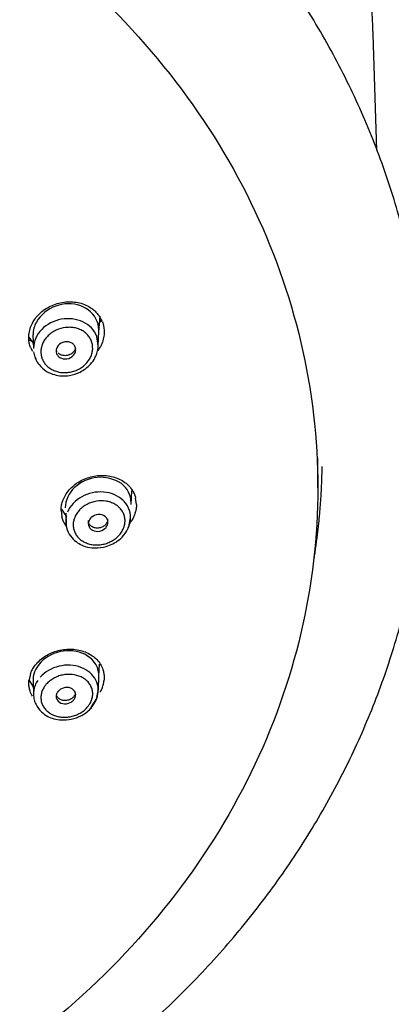
# Model space of a CAD drawing. Units: millimetres. Extents: x 7 to 203, y 4 to 291.
# Drawn here: x 182 to 190, y 172 to 194 of the extents above; entities that cross this region are included whole.
import ezdxf

# ---------------------------------------------------------------- set-up
doc = ezdxf.new("R2010")
doc.units = ezdxf.units.MM
doc.layers.add('Standard', color=7, linetype='Continuous')

msp = doc.modelspace()

# ---------------------------------------------------------------- linework, layer by layer
at = {"layer": 'Standard', "color": 7, "linetype": 'Continuous'}
for p, q in [((189.94, 191.252), (189.853, 193.892)), ((183.606, 187.116), (183.638, 187.477)), ((183.688, 187.346), (183.616, 187.48)), ((182.017, 187.001), (182.115, 186.862)), ((182.109, 187.052), (182.119, 186.739)), ((183.596, 186.804), (183.561, 187.017)), ((183.596, 186.792), (183.607, 187.131)), ((182.055, 186.762), (182.099, 186.679)), ((188.592, 183.567), (188.592, 184.247)), ((184.341, 183.19), (184.362, 183.501)), ((184.465, 183.186), (184.446, 183.333)), ((182.748, 183.052), (182.767, 182.904)), ((182.755, 183.085), (182.86, 182.927)), ((182.858, 182.989), (182.866, 182.747)), ((182.866, 182.74), (182.868, 182.678)), ((183.37, 182.75), (183.37, 182.826)), ((183.815, 182.785), (183.815, 182.859)), ((184.288, 182.681), (184.331, 182.893)), ((184.316, 182.764), (184.318, 182.827)), ((183.607, 179.29), (183.626, 179.552)), ((182.015, 179.198), (182.114, 179.035)), ((182.055, 179.343), (182.019, 179.197)), ((182.11, 179.161), (182.12, 178.848)), ((183.597, 178.963), (183.608, 179.303)), ((183.554, 178.755), (183.596, 178.955)), ((183.444, 178.578), (183.561, 178.768))]:
    msp.add_line(p, q, dxfattribs=at)
for centre, radius, start, end in [((182.917, 186.907), 0.851, 70.829, 149.2207), ((182.993, 187.119), 0.625, 22.3134, 70.9855), ((182.708, 187.049), 0.598, 150.6439, 179.8321), ((183.019, 186.751), 0.449, 358.0789, 7.2109), ((183.109, 186.824), 0.486, 354.7991, 9.5027), ((182.743, 186.753), 0.626, 188.163, 199.982), ((182.742, 186.662), 0.453, 178.0884, 187.1058), ((183.645, 182.954), 0.854, 56.0936, 133.518), ((183.795, 183.223), 0.548, 0.6326, 53.4031), ((183.495, 183.09), 0.653, 132.1837, 178.0579), ((183.483, 182.79), 0.63, 167.2614, 178.9287), ((183.506, 182.711), 0.483, 157.7714, 166.3251), ((183.726, 182.827), 0.479, 337.7587, 346.4248), ((183.735, 182.894), 0.595, 336.1211, 0.561), ((182.838, 179.084), 0.752, 115.7663, 156.9963), ((183.092, 179.292), 0.516, 1.04, 32.8345), ((182.807, 178.801), 0.703, 147.2204, 157.9721), ((183.099, 179.253), 0.631, 338.9539, 352.5143), ((182.831, 178.727), 0.558, 138.7433, 146.445), ((182.931, 178.936), 0.552, 318.729, 326.5342)]:
    msp.add_arc(centre, radius, start, end, dxfattribs=at)
for points, knots in [([(189.853, 193.88), (189.847, 194.029), (189.836, 194.307), (189.799, 194.791), (189.741, 195.332), (189.652, 195.943), (189.492, 196.812), (189.213, 197.919), (188.851, 198.971), (188.523, 199.763), (188.276, 200.303), (188.018, 200.818), (187.765, 201.281), (187.54, 201.666), (187.36, 201.959), (187.226, 202.168), (187.126, 202.321), (187.036, 202.456), (186.935, 202.605), (186.811, 202.784), (186.654, 203.003), (186.451, 203.277), (186.195, 203.609), (185.877, 204), (185.491, 204.448), (185.031, 204.947), (184.488, 205.492), (183.856, 206.076), (183.126, 206.689), (182.292, 207.321), (181.348, 207.96), (180.292, 208.594), (179.122, 209.209), (177.838, 209.789), (176.526, 210.285), (175.207, 210.693), (173.904, 211.019), (172.541, 211.279), (171.143, 211.465), (169.791, 211.571), (168.998, 211.576), (168.592, 211.577)], [0, 0, 0, 0, 0.013544, 0.029772, 0.048773, 0.070638, 0.094861, 0.143076, 0.191568, 0.212208, 0.232875, 0.253536, 0.272195, 0.287533, 0.299508, 0.307689, 0.312999, 0.318214, 0.324341, 0.33138, 0.340513, 0.351885, 0.366076, 0.383099, 0.402966, 0.425687, 0.451266, 0.479702, 0.510973, 0.545028, 0.581808, 0.621241, 0.663216, 0.707578, 0.754129, 0.794407, 0.835888, 0.878457, 0.921959, 0.966197, 1, 1, 1, 1]), ([(183.726, 170.486), (183.956, 170.672), (184.337, 170.982), (184.937, 171.516), (185.495, 172.05), (186.035, 172.608), (186.551, 173.182), (187.043, 173.774), (187.511, 174.383), (187.953, 175.007), (188.368, 175.647), (188.757, 176.301), (189.118, 176.968), (189.45, 177.647), (189.753, 178.338), (190.027, 179.039), (190.27, 179.75), (190.484, 180.469), (190.666, 181.196), (190.816, 181.93), (190.935, 182.669), (191.022, 183.412), (191.077, 184.159), (191.099, 184.908), (191.089, 185.659), (191.045, 186.41), (190.969, 187.16), (190.86, 187.909), (190.717, 188.655), (190.542, 189.396), (190.334, 190.133), (190.093, 190.863), (189.819, 191.587), (189.513, 192.302), (189.174, 193.007), (188.803, 193.702), (188.401, 194.386), (187.967, 195.057), (187.502, 195.714), (187.007, 196.357), (186.482, 196.984), (185.926, 197.594), (185.342, 198.186), (184.729, 198.759), (184.089, 199.312), (183.42, 199.844), (182.749, 200.337), (182.08, 200.792), (181.416, 201.209), (180.736, 201.606), (180.04, 201.98), (179.329, 202.332), (178.603, 202.66), (177.866, 202.966), (177.116, 203.248), (176.361, 203.504), (175.635, 203.724), (175.208, 203.839), (174.987, 203.897)], [0, 0, 0, 0, 0.018085, 0.03561, 0.053168, 0.070746, 0.08834, 0.105948, 0.12357, 0.141203, 0.158847, 0.176502, 0.194166, 0.211841, 0.229527, 0.247224, 0.264933, 0.282656, 0.300395, 0.31815, 0.335924, 0.35372, 0.371538, 0.389382, 0.407255, 0.425158, 0.443094, 0.461066, 0.479076, 0.497128, 0.515224, 0.533366, 0.551559, 0.569804, 0.588105, 0.606464, 0.624885, 0.643369, 0.661919, 0.68054, 0.699233, 0.718001, 0.736849, 0.755781, 0.774799, 0.79391, 0.81312, 0.830435, 0.847767, 0.865111, 0.882465, 0.899827, 0.917195, 0.934563, 0.951927, 0.969281, 0.986615, 1, 1, 1, 1]), ([(168.592, 200.529), (171.21, 200.529), (173.827, 200.088), (178.665, 198.389), (180.883, 197.132), (184.586, 193.992), (186.068, 192.11), (188.072, 188.008), (188.592, 185.789), (188.592, 183.568)], [0, 0, 0, 0, 0.25, 0.25, 0.5, 0.5, 0.75, 0.75, 1, 1, 1, 1]), ([(182.055, 186.762), (182.049, 186.778), (182.037, 186.811), (182.025, 186.861), (182.017, 186.913), (182.013, 186.966), (182.014, 187.047), (182.029, 187.156), (182.077, 187.29), (182.151, 187.416), (182.284, 187.569), (182.458, 187.691), (182.657, 187.768), (182.867, 187.812), (183.083, 187.805), (183.281, 187.748), (183.4, 187.687), (183.491, 187.62), (183.56, 187.555), (183.598, 187.505), (183.616, 187.48)], [0, 0, 0, 0, 0.023866, 0.047629, 0.071434, 0.095426, 0.119747, 0.181486, 0.243131, 0.305213, 0.368209, 0.49329, 0.556159, 0.619925, 0.74686, 0.810413, 0.874245, 0.916244, 0.957976, 1, 1, 1, 1]), ([(183.561, 187.017), (183.533, 187.087), (183.492, 187.152), (183.385, 187.264), (183.319, 187.311), (183.098, 187.415), (182.921, 187.437), (182.583, 187.373), (182.421, 187.29), (182.193, 187.055), (182.124, 186.903), (182.12, 186.752)], [0, 0, 0, 0, 0.125, 0.125, 0.25, 0.25, 0.5, 0.5, 0.75, 0.75, 1, 1, 1, 1]), ([(183.465, 186.808), (183.462, 186.823), (183.457, 186.854), (183.443, 186.9), (183.425, 186.943), (183.394, 186.999), (183.343, 187.063), (183.265, 187.128), (183.174, 187.178), (183.072, 187.21), (182.963, 187.224), (182.816, 187.22), (182.668, 187.179), (182.54, 187.106), (182.455, 187.037), (182.385, 186.957), (182.333, 186.868), (182.298, 186.774), (182.292, 186.709), (182.289, 186.677)], [0, 0, 0, 0, 0.031011, 0.061662, 0.092202, 0.122884, 0.185649, 0.248649, 0.311598, 0.374371, 0.436972, 0.499846, 0.625566, 0.688508, 0.750971, 0.813423, 0.875735, 0.937206, 1, 1, 1, 1]), ([(183.688, 187.346), (183.694, 187.329), (183.705, 187.296), (183.717, 187.245), (183.726, 187.193), (183.73, 187.14), (183.729, 187.059), (183.713, 186.949), (183.665, 186.815), (183.614, 186.729), (183.583, 186.688), (183.582, 186.686)], [0, 0, 0, 0, 0.0776632, 0.1550985, 0.2326503, 0.310662, 0.389472, 0.5896018, 0.7891052, 0.990823, 1, 1, 1, 1]), ([(183.667, 187.396), (183.657, 187.38), (183.648, 187.365), (183.634, 187.344), (183.631, 187.34), (183.628, 187.335)], [0, 0, 0, 0, 0.771649, 0.771649, 1, 1, 1, 1]), ([(183.665, 187.4), (183.656, 187.385), (183.644, 187.365), (183.631, 187.347), (183.629, 187.342)], [0, 0, 0, 0, 0.78066, 1, 1, 1, 1]), ([(182.072, 186.914), (182.059, 186.92), (182.044, 186.928), (182.029, 186.936), (182.026, 186.938)], [0, 0, 0, 0, 0.806879, 1, 1, 1, 1]), ([(182.076, 186.91), (182.066, 186.915), (182.056, 186.92), (182.042, 186.927), (182.038, 186.929), (182.034, 186.931)], [0, 0, 0, 0, 0.708745, 0.708745, 1, 1, 1, 1]), ([(183.07, 186.774), (183.058, 186.796), (183.034, 186.841), (182.94, 186.899), (182.781, 186.9), (182.661, 186.799), (182.629, 186.696), (182.641, 186.647), (182.646, 186.623)], [0, 0, 0, 0, 0.122146, 0.251075, 0.500475, 0.748051, 0.877728, 1, 1, 1, 1]), ([(182.646, 186.623), (182.658, 186.601), (182.682, 186.557), (182.774, 186.499), (182.932, 186.495), (183.054, 186.595), (183.088, 186.699), (183.076, 186.75), (183.07, 186.774)], [0, 0, 0, 0, 0.120159, 0.24721, 0.494699, 0.744579, 0.876146, 1, 1, 1, 1]), ([(183.077, 186.749), (183.075, 186.742), (183.071, 186.725), (183.058, 186.696), (183.035, 186.663), (182.995, 186.623), (182.942, 186.594), (182.885, 186.579), (182.826, 186.574), (182.76, 186.586), (182.709, 186.615), (182.687, 186.636), (182.681, 186.642)], [0, 0, 0, 0, 0.043353, 0.11707, 0.203479, 0.290177, 0.462554, 0.548731, 0.635009, 0.80621, 0.943343, 1, 1, 1, 1]), ([(182.163, 186.527), (182.168, 186.512), (182.184, 186.46), (182.261, 186.343), (182.399, 186.218), (182.582, 186.142), (182.759, 186.11), (182.96, 186.119), (183.152, 186.182), (183.311, 186.279), (183.426, 186.385), (183.506, 186.489), (183.528, 186.55), (183.534, 186.567)], [0, 0, 0, 0, 0.026743, 0.107962, 0.247274, 0.358622, 0.447711, 0.557987, 0.699078, 0.78194, 0.872787, 0.971608, 1, 1, 1, 1]), ([(182.292, 186.606), (182.295, 186.59), (182.3, 186.56), (182.313, 186.515), (182.331, 186.473), (182.354, 186.432), (182.381, 186.392), (182.424, 186.343), (182.488, 186.288), (182.579, 186.237), (182.681, 186.204), (182.789, 186.188), (182.9, 186.191), (183.011, 186.212), (183.117, 186.25), (183.215, 186.305), (183.301, 186.374), (183.372, 186.455), (183.424, 186.544), (183.459, 186.639), (183.465, 186.704), (183.468, 186.736)], [0, 0, 0, 0, 0.030227, 0.06016, 0.090105, 0.120367, 0.151421, 0.18256, 0.245781, 0.308658, 0.371589, 0.434107, 0.496851, 0.55997, 0.623238, 0.686538, 0.749809, 0.812662, 0.875869, 0.937632, 1, 1, 1, 1]), ([(182.748, 183.052), (182.748, 183.069), (182.749, 183.103), (182.756, 183.155), (182.767, 183.206), (182.782, 183.257), (182.811, 183.334), (182.864, 183.434), (182.955, 183.549), (183.069, 183.651), (183.245, 183.762), (183.45, 183.833), (183.661, 183.855), (183.871, 183.843), (184.069, 183.78), (184.231, 183.674), (184.319, 183.586), (184.38, 183.498), (184.421, 183.418), (184.438, 183.361), (184.446, 183.333)], [0, 0, 0, 0, 0.02386, 0.047615, 0.071411, 0.095393, 0.119701, 0.181416, 0.243039, 0.305117, 0.36811, 0.493226, 0.556121, 0.619912, 0.746889, 0.810431, 0.874266, 0.91629, 0.958016, 1, 1, 1, 1]), ([(188.592, 183.568), (188.592, 181.348), (188.072, 179.129), (186.068, 175.027), (184.586, 173.145), (180.883, 170.005), (178.665, 168.748), (173.827, 167.049), (171.21, 166.607), (168.592, 166.608)], [0, 0, 0, 0, 0.25, 0.25, 0.5, 0.5, 0.75, 0.75, 1, 1, 1, 1]), ([(184.331, 182.893), (184.33, 182.966), (184.315, 183.039), (184.256, 183.174), (184.211, 183.235), (184.042, 183.391), (183.886, 183.459), (183.548, 183.485), (183.368, 183.448), (183.073, 183.283), (182.954, 183.156), (182.896, 183.014)], [0, 0, 0, 0, 0.125, 0.125, 0.25, 0.25, 0.5, 0.5, 0.75, 0.75, 1, 1, 1, 1]), ([(184.192, 182.715), (184.195, 182.73), (184.201, 182.761), (184.205, 182.808), (184.203, 182.854), (184.194, 182.915), (184.169, 182.989), (184.12, 183.071), (184.054, 183.142), (183.971, 183.199), (183.876, 183.241), (183.738, 183.276), (183.587, 183.275), (183.442, 183.238), (183.339, 183.194), (183.246, 183.136), (183.166, 183.065), (183.101, 182.984), (183.073, 182.924), (183.058, 182.894)], [0, 0, 0, 0, 0.031011, 0.061662, 0.092202, 0.122884, 0.185649, 0.248649, 0.311598, 0.374371, 0.436972, 0.499846, 0.625566, 0.688508, 0.750971, 0.813423, 0.875735, 0.937206, 1, 1, 1, 1]), ([(184.465, 183.186), (184.464, 183.169), (184.463, 183.135), (184.457, 183.083), (184.446, 183.031), (184.431, 182.98), (184.401, 182.902), (184.366, 182.836), (184.333, 182.789), (184.328, 182.782)], [0, 0, 0, 0, 0.123839, 0.247328, 0.371018, 0.495457, 0.621183, 0.940549, 1, 1, 1, 1]), ([(183.815, 182.785), (183.812, 182.809), (183.805, 182.858), (183.739, 182.937), (183.592, 182.98), (183.446, 182.914), (183.379, 182.825), (183.373, 182.775), (183.37, 182.75)], [0, 0, 0, 0, 0.122146, 0.251075, 0.500475, 0.748051, 0.877728, 1, 1, 1, 1]), ([(182.878, 182.677), (182.863, 182.697), (182.831, 182.743), (182.792, 182.819), (182.775, 182.876), (182.767, 182.904)], [0, 0, 0, 0, 0.3001012, 0.6486077, 1, 1, 1, 1]), ([(182.855, 182.787), (182.866, 182.701), (182.887, 182.566), (183.011, 182.399), (183.15, 182.294), (183.311, 182.222), (183.524, 182.186), (183.744, 182.215), (183.934, 182.289), (184.078, 182.382), (184.209, 182.515), (184.259, 182.615), (184.289, 182.676)], [0, 0, 0, 0, 0.128591, 0.235806, 0.322389, 0.402904, 0.509462, 0.644068, 0.722388, 0.807724, 0.900152, 1, 1, 1, 1]), ([(183.036, 182.825), (183.033, 182.81), (183.026, 182.78), (183.023, 182.734), (183.024, 182.689), (183.031, 182.644), (183.042, 182.599), (183.065, 182.541), (183.105, 182.472), (183.171, 182.4), (183.253, 182.342), (183.347, 182.3), (183.451, 182.273), (183.561, 182.264), (183.673, 182.274), (183.782, 182.301), (183.886, 182.344), (183.981, 182.403), (184.061, 182.474), (184.127, 182.556), (184.155, 182.616), (184.169, 182.646)], [0, 0, 0, 0, 0.030227, 0.06016, 0.090105, 0.120367, 0.151421, 0.18256, 0.245781, 0.308658, 0.371589, 0.434107, 0.496851, 0.55997, 0.623238, 0.686538, 0.749809, 0.812662, 0.875869, 0.937632, 1, 1, 1, 1]), ([(183.37, 182.75), (183.373, 182.727), (183.379, 182.678), (183.444, 182.599), (183.589, 182.555), (183.737, 182.619), (183.805, 182.709), (183.812, 182.76), (183.815, 182.785)], [0, 0, 0, 0, 0.120159, 0.24721, 0.494699, 0.744579, 0.876146, 1, 1, 1, 1]), ([(183.811, 182.82), (183.811, 182.818), (183.808, 182.809), (183.803, 182.795), (183.792, 182.771), (183.775, 182.745), (183.75, 182.717), (183.717, 182.691), (183.665, 182.664), (183.606, 182.649), (183.548, 182.65), (183.492, 182.661), (183.435, 182.689), (183.404, 182.725), (183.393, 182.742), (183.392, 182.743)], [0, 0, 0, 0, 0.010954, 0.056121, 0.101321, 0.169091, 0.236742, 0.31604, 0.395602, 0.553793, 0.632877, 0.712055, 0.869166, 0.995014, 1, 1, 1, 1]), ([(182.055, 179.343), (182.062, 179.359), (182.075, 179.391), (182.1, 179.438), (182.129, 179.484), (182.161, 179.529), (182.216, 179.594), (182.301, 179.676), (182.428, 179.762), (182.569, 179.829), (182.773, 179.889), (182.988, 179.904), (183.19, 179.87), (183.38, 179.804), (183.539, 179.694), (183.65, 179.551), (183.699, 179.444), (183.724, 179.345), (183.732, 179.259), (183.727, 179.2), (183.725, 179.171)], [0, 0, 0, 0, 0.023845, 0.047589, 0.071378, 0.095357, 0.119667, 0.181387, 0.24301, 0.305116, 0.368141, 0.493325, 0.556233, 0.620042, 0.747003, 0.810521, 0.874314, 0.91631, 0.95802, 1, 1, 1, 1]), ([(183.526, 179.571), (183.436, 179.708), (183.115, 179.909), (182.691, 179.851), (182.514, 179.763), (182.511, 179.761)], [0, 0, 0, 0, 0.495572, 0.991144, 1, 1, 1, 1]), ([(183.561, 178.768), (183.586, 178.839), (183.599, 178.912), (183.593, 179.055), (183.574, 179.125), (183.474, 179.317), (183.353, 179.422), (183.05, 179.535), (182.869, 179.546), (182.535, 179.465), (182.378, 179.376), (182.273, 179.255)], [0, 0, 0, 0, 0.125, 0.125, 0.25, 0.25, 0.5, 0.5, 0.75, 0.75, 1, 1, 1, 1]), ([(182.096, 178.822), (182.074, 178.859), (182.044, 178.925), (182.02, 179.023), (182.011, 179.109), (182.016, 179.168), (182.019, 179.197)], [0, 0, 0, 0, 0.3318562, 0.5553828, 0.7768223, 1, 1, 1, 1]), ([(183.392, 178.632), (183.4, 178.646), (183.418, 178.673), (183.438, 178.717), (183.453, 178.761), (183.467, 178.822), (183.471, 178.899), (183.456, 178.989), (183.42, 179.074), (183.365, 179.15), (183.292, 179.214), (183.177, 179.282), (183.037, 179.32), (182.89, 179.323), (182.78, 179.308), (182.673, 179.277), (182.574, 179.23), (182.483, 179.17), (182.435, 179.12), (182.411, 179.095)], [0, 0, 0, 0, 0.031011, 0.061662, 0.092202, 0.122884, 0.185649, 0.248649, 0.311598, 0.374371, 0.436972, 0.499846, 0.625566, 0.688508, 0.750971, 0.813423, 0.875735, 0.937206, 1, 1, 1, 1]), ([(182.366, 179.035), (182.357, 179.022), (182.34, 178.995), (182.321, 178.952), (182.305, 178.909), (182.295, 178.864), (182.289, 178.819), (182.289, 178.757), (182.3, 178.682), (182.335, 178.596), (182.39, 178.52), (182.461, 178.455), (182.547, 178.403), (182.645, 178.366), (182.752, 178.346), (182.863, 178.344), (182.975, 178.358), (183.083, 178.389), (183.184, 178.437), (183.274, 178.497), (183.322, 178.547), (183.346, 178.572)], [0, 0, 0, 0, 0.030227, 0.06016, 0.090105, 0.120367, 0.151421, 0.18256, 0.245781, 0.308658, 0.371589, 0.434107, 0.496851, 0.55997, 0.623238, 0.686538, 0.749809, 0.812662, 0.875869, 0.937632, 1, 1, 1, 1]), ([(183.07, 178.795), (183.076, 178.819), (183.088, 178.867), (183.055, 178.96), (182.936, 179.038), (182.776, 179.014), (182.683, 178.946), (182.658, 178.9), (182.646, 178.878)], [0, 0, 0, 0, 0.122146, 0.251075, 0.500475, 0.748051, 0.877728, 1, 1, 1, 1]), ([(183.688, 179.027), (183.681, 179.01), (183.668, 178.978), (183.648, 178.94), (183.636, 178.919), (183.632, 178.914)], [0, 0, 0, 0, 0.4237604, 0.8462575, 1, 1, 1, 1]), ([(182.12, 178.864), (182.123, 178.818), (182.13, 178.743), (182.185, 178.601), (182.287, 178.467), (182.434, 178.364), (182.59, 178.304), (182.769, 178.275), (182.992, 178.29), (183.191, 178.362), (183.348, 178.465), (183.409, 178.529), (183.446, 178.568)], [0, 0, 0, 0, 0.078496, 0.151526, 0.280039, 0.383909, 0.468764, 0.568636, 0.690348, 0.833627, 0.913892, 1, 1, 1, 1]), ([(182.646, 178.878), (182.641, 178.854), (182.629, 178.807), (182.66, 178.715), (182.778, 178.635), (182.938, 178.658), (183.033, 178.726), (183.058, 178.773), (183.07, 178.795)], [0, 0, 0, 0, 0.120159, 0.24721, 0.494699, 0.744579, 0.876146, 1, 1, 1, 1]), ([(183.07, 178.87), (183.067, 178.863), (183.062, 178.849), (183.05, 178.829), (183.036, 178.812), (183.017, 178.792), (182.992, 178.771), (182.958, 178.752), (182.919, 178.735), (182.861, 178.723), (182.801, 178.724), (182.748, 178.74), (182.7, 178.765), (182.669, 178.795), (182.655, 178.819), (182.654, 178.822)], [0, 0, 0, 0, 0.046291, 0.092568, 0.139097, 0.185659, 0.255472, 0.325162, 0.40685, 0.488811, 0.65177, 0.733239, 0.814803, 0.97665, 1, 1, 1, 1])]:
    msp.add_open_spline(points, degree=3, knots=knots, dxfattribs=at)
for points in [[(183.605, 187.104), (183.613, 187.19), (183.602, 187.276), (183.572, 187.357)], [(183.538, 186.569), (183.573, 186.644), (183.594, 186.724), (183.596, 186.804)], [(182.155, 186.539), (182.159, 186.528), (182.164, 186.517), (182.169, 186.507)], [(182.662, 186.668), (182.656, 186.678), (182.651, 186.688), (182.646, 186.698)], [(182.853, 182.801), (182.854, 182.76), (182.859, 182.718), (182.869, 182.678)], [(182.145, 179.378), (182.118, 179.306), (182.106, 179.231), (182.11, 179.158)], [(182.155, 179.064), (182.13, 178.995), (182.118, 178.924), (182.12, 178.854)], [(183.429, 178.548), (183.517, 178.674), (183.559, 178.743), (183.554, 178.755)]]:
    msp.add_open_spline(points, degree=3, dxfattribs=at)
msp.add_rational_spline([(188.509, 181.955), (188.678, 183), (188.692, 184.056)], [1, 0.998089878527, 1], degree=2, dxfattribs=at)

doc.saveas('drawing.dxf')
